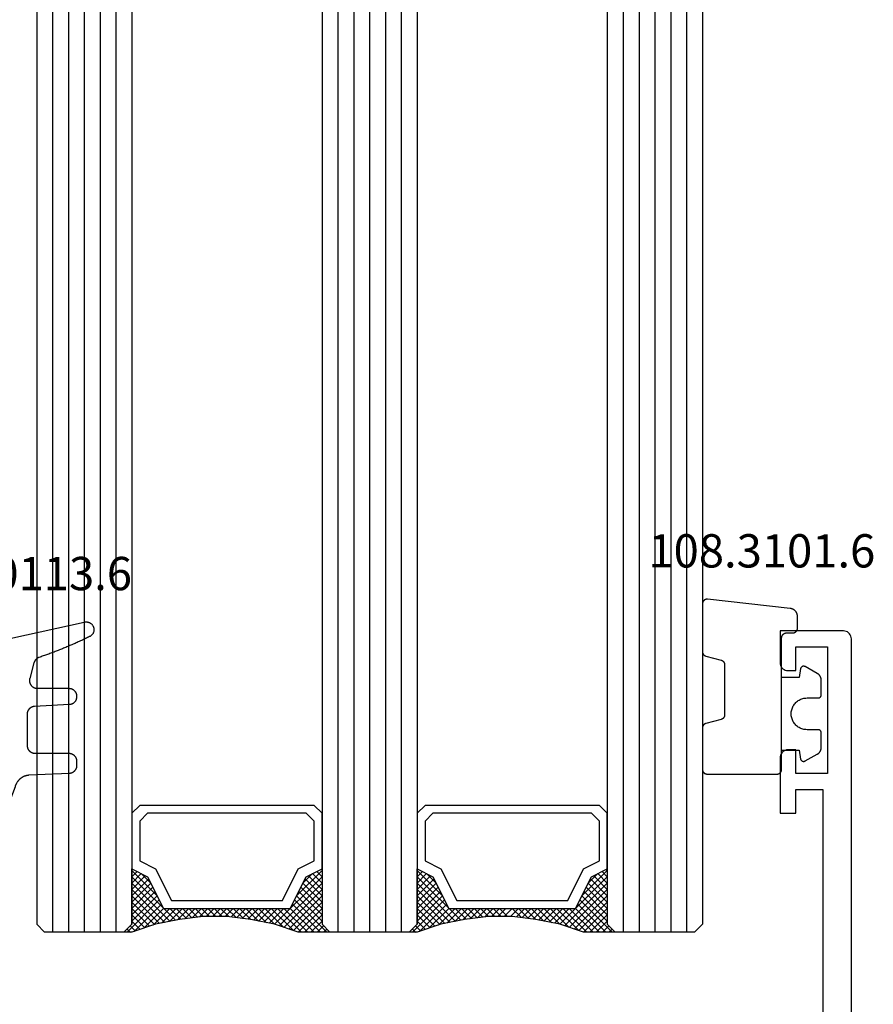
# Model space of a CAD drawing. Units: millimetres. Extents: x -12 to 5337, y -4497 to -50.
# Drawn here: x 5223 to 5276, y -3444 to -3382 of the extents above; entities that cross this region are included whole.
import ezdxf
from ezdxf.enums import TextEntityAlignment as Align

# ---------------------------------------------------------------- set-up
doc = ezdxf.new("R2010")
doc.units = ezdxf.units.MM
for name, color, linetype in [('CrossSectionsGlass', 4, 'Continuous'), ('CrossSectionsGums', 1, 'Continuous'), ('CrossSectionsProfils', 7, 'Continuous'), ('CrossSectionsTexts', 3, 'Continuous')]:
    doc.layers.add(name, color=color, linetype=linetype)
doc.styles.get("Standard").update_dxf_attribs({"font": 'complex.shx', "height": 60})

# ---------------------------------------------------------------- blocks, each defined once
blk = doc.blocks.new('42_mm_6', base_point=(1875.8, 0))
at = {"layer": 'CrossSectionsGlass'}
for p, q in [((0.5, 0), (0, -0.5)), ((1896.3, 0), (0.5, 0)), ((0, -0.5), (0, -5.5)), ((1896.8, -1), (0, -1)), ((1896.8, -2), (0, -2)), ((1896.8, -3), (0, -3)), ((1896.8, -4), (0, -4)), ((1896.8, -5), (0, -5)), ((0.5, -6), (0, -5.5)), ((0, -5.7), (2.033, -7.733)), ((0, -5.9), (0.2, -5.7)), ((0, -6.3), (0.4, -5.9)), ((0, -6.7), (0.7, -6)), ((0, -7.1), (1.1, -6)), ((0, -7.5), (1.5, -6)), ((0, -6.1), (1.767, -7.867)), ((0.1, -7.8), (1.9, -6)), ((0.2, -8.1), (2.3, -6)), ((0.3, -8.4), (2.7, -6)), ((0.4, -8.7), (3.1, -6)), ((1896.3, -6), (0.5, -6)), ((0.5, -9), (3.5, -6)), ((0.7, -6), (2.3, -7.6)), ((1.1, -6), (2.567, -7.467)), ((1.5, -6), (2.833, -7.333)), ((1.9, -6), (3.1, -7.2)), ((2.3, -6), (3.367, -7.067)), ((2.3, -7.6), (3.9, -6)), ((2.7, -6), (3.567, -6.867)), ((3.1, -6), (3.7, -6.6)), ((3.5, -6), (3.833, -6.333)), ((3.9, -6), (3.967, -6.067)), ((0, -6.5), (1.5, -8)), ((3.1, -7.2), (3.7, -6.6)), ((0, -6.9), (1.5, -8.4)), ((0, -7.3), (1.5, -8.8)), ((0.1, -7.8), (1.5, -9.2)), ((0.3, -8.4), (1.5, -9.6)), ((0.567, -9.333), (1.5, -8.4)), ((0.5, -9), (1.5, -10)), ((0.633, -9.667), (1.5, -8.8)), ((0.7, -10), (1.5, -9.2)), ((0.6, -9.5), (1.5, -10.4)), ((0.767, -10.333), (1.5, -9.6)), ((0.7, -10), (1.5, -10.8)), ((0.8, -10.5), (1.5, -11.2)), ((0.824, -10.676), (1.5, -10)), ((0.871, -11.029), (1.5, -10.4)), ((0.862, -10.962), (1.5, -11.6)), ((0.918, -11.382), (1.5, -10.8)), ((0.923, -11.423), (1.5, -12)), ((0.965, -11.735), (1.5, -11.2)), ((1, -12.1), (1.5, -11.6)), ((1, -12.5), (1.5, -12)), ((1, -12.3), (1.5, -12.8)), ((1, -12.9), (1.5, -12.4)), ((1, -12.7), (1.5, -13.2)), ((1, -13.3), (1.5, -12.8)), ((0.908, -14.192), (1.5, -13.6)), ((0.969, -13.731), (1.5, -13.2)), ((1, -13.1), (1.5, -13.6)), ((1, -13.5), (1.5, -14)), ((0.846, -14.654), (1.5, -14)), ((0.906, -14.206), (1.5, -14.8)), ((0.953, -13.853), (1.5, -14.4)), ((0.675, -15.625), (1.5, -14.8)), ((0.775, -15.125), (1.5, -14.4)), ((0.859, -14.559), (1.5, -15.2)), ((0.575, -16.125), (1.5, -15.2)), ((0.75, -15.25), (3.5, -18)), ((0.812, -14.912), (1.5, -15.6)), ((0.05, -17.85), (1.767, -16.133)), ((0.25, -17.25), (1.5, -16)), ((0.45, -16.65), (1.5, -15.6)), ((0.617, -15.917), (2.7, -18)), ((0.683, -15.583), (3.1, -18)), ((0, -18.3), (2.033, -16.267)), ((0.475, -16.575), (1.9, -18)), ((0.55, -16.25), (2.3, -18)), ((0.7, -18), (2.3, -16.4)), ((1.1, -18), (2.567, -16.533)), ((1.5, -18), (2.833, -16.667)), ((2.3, -16.4), (3.9, -18)), ((0.275, -17.175), (1.1, -18)), ((0.375, -16.875), (1.5, -18)), ((1.9, -18), (3.1, -16.8)), ((2.3, -18), (3.367, -16.933)), ((2.7, -18), (3.567, -17.133)), ((3.1, -16.8), (3.7, -17.4)), ((0.5, -18), (0, -18.5)), ((0.075, -17.775), (0.4, -18.1)), ((0.175, -17.475), (0.7, -18)), ((1896.3, -18), (0.5, -18)), ((3.1, -18), (3.7, -17.4)), ((3.5, -18), (3.833, -17.667)), ((3.9, -18), (3.967, -17.933)), ((-0.025, -18.075), (0.2, -18.3)), ((0, -18.5), (0, -23.5)), ((1896.8, -19), (0, -19)), ((1896.8, -20), (0, -20)), ((1896.8, -21), (0, -21)), ((1896.8, -22), (0, -22)), ((1896.8, -23), (0, -23)), ((0.5, -24), (0, -23.5)), ((0, -23.7), (2.033, -25.733)), ((0, -23.9), (0.2, -23.7)), ((0, -24.3), (0.4, -23.9)), ((0, -24.7), (0.7, -24)), ((0, -25.1), (1.1, -24)), ((0, -25.5), (1.5, -24)), ((0, -24.1), (1.767, -25.867)), ((0.1, -25.8), (1.9, -24)), ((0.2, -26.1), (2.3, -24)), ((0.3, -26.4), (2.7, -24)), ((0.4, -26.7), (3.1, -24)), ((1896.3, -24), (0.5, -24)), ((0.5, -27), (3.5, -24)), ((0.7, -24), (2.3, -25.6)), ((1.1, -24), (2.567, -25.467)), ((1.5, -24), (2.833, -25.333)), ((1.9, -24), (3.1, -25.2)), ((2.3, -24), (3.367, -25.067)), ((2.3, -25.6), (3.9, -24)), ((2.7, -24), (3.567, -24.867)), ((3.1, -24), (3.7, -24.6)), ((3.5, -24), (3.833, -24.333)), ((0, -24.5), (1.5, -26)), ((3.1, -25.2), (3.7, -24.6)), ((0, -24.9), (1.5, -26.4)), ((0, -25.3), (1.5, -26.8)), ((0.1, -25.8), (1.5, -27.2)), ((0.3, -26.4), (1.5, -27.6)), ((0.567, -27.333), (1.5, -26.4)), ((0.5, -27), (1.5, -28)), ((0.633, -27.667), (1.5, -26.8)), ((0.7, -28), (1.5, -27.2)), ((0.6, -27.5), (1.5, -28.4)), ((0.767, -28.333), (1.5, -27.6)), ((0.7, -28), (1.5, -28.8)), ((0.8, -28.5), (1.5, -29.2)), ((0.824, -28.676), (1.5, -28)), ((0.871, -29.029), (1.5, -28.4)), ((0.862, -28.962), (1.5, -29.6)), ((0.918, -29.382), (1.5, -28.8)), ((0.923, -29.423), (1.5, -30)), ((0.965, -29.735), (1.5, -29.2)), ((1, -30.1), (1.5, -29.6)), ((0.985, -29.885), (1.5, -30.4)), ((1, -30.5), (1.5, -30)), ((1, -30.3), (1.5, -30.8)), ((1, -30.9), (1.5, -30.4)), ((1, -30.7), (1.5, -31.2)), ((1, -31.3), (1.5, -30.8)), ((0.908, -32.192), (1.5, -31.6)), ((0.969, -31.731), (1.5, -31.2)), ((1, -31.1), (1.5, -31.6)), ((1, -31.5), (1.5, -32)), ((0.846, -32.654), (1.5, -32)), ((0.906, -32.206), (1.5, -32.8)), ((0.953, -31.853), (1.5, -32.4)), ((0.675, -33.625), (1.5, -32.8)), ((0.775, -33.125), (1.5, -32.4)), ((0.859, -32.559), (1.5, -33.2)), ((0.575, -34.125), (1.5, -33.2)), ((0.75, -33.25), (3.5, -36)), ((0.812, -32.912), (1.5, -33.6)), ((0.05, -35.85), (1.767, -34.133)), ((0.25, -35.25), (1.5, -34)), ((0.45, -34.65), (1.5, -33.6)), ((0.617, -33.917), (2.7, -36)), ((0.683, -33.583), (3.1, -36)), ((0, -36.3), (2.033, -34.267)), ((0.475, -34.575), (1.9, -36)), ((0.55, -34.25), (2.3, -36)), ((0.7, -36), (2.3, -34.4)), ((1.1, -36), (2.567, -34.533)), ((1.5, -36), (2.833, -34.667)), ((2.3, -34.4), (3.9, -36)), ((0.275, -35.175), (1.1, -36)), ((0.375, -34.875), (1.5, -36)), ((1.9, -36), (3.1, -34.8)), ((2.3, -36), (3.367, -34.933)), ((2.7, -36), (3.567, -35.133)), ((3.1, -34.8), (3.7, -35.4)), ((0.5, -36), (0, -36.5)), ((0.075, -35.775), (0.4, -36.1)), ((0.175, -35.475), (0.7, -36)), ((1896.3, -36), (0.5, -36)), ((3.1, -36), (3.7, -35.4)), ((3.5, -36), (3.833, -35.667)), ((3.9, -36), (3.967, -35.933)), ((-0.025, -36.075), (0.2, -36.3)), ((0, -36.5), (0, -41.5)), ((1896.8, -37), (0, -37)), ((1896.8, -38), (0, -38)), ((1896.8, -39), (0, -39)), ((1896.8, -40), (0, -40)), ((1896.8, -41), (0, -41)), ((0.5, -42), (0, -41.5)), ((1896.3, -42), (0.5, -42))]:
    blk.add_line(p, q, dxfattribs=at)
at = {"layer": 'CrossSectionsGlass', "flags": 128}
for points in [[(4, -18), (3.5, -17), (1.5, -16), (1.5, -8), (3.5, -7), (4, -6), (0.5, -6), (0, -5.5), (0, -7.5), (0.5, -9), (0.8, -10.5), (1, -12), (1, -13.5), (0.8, -15), (0.5, -16.5), (0, -18), (0, -18.5), (0.5, -18), (4, -18)], [(7.5, -6), (8, -6.5), (8, -17.5), (7.5, -18), (4, -18), (3.5, -17), (1.5, -16), (1.5, -8), (3.5, -7), (4, -6), (7.5, -6)], [(7, -6.5), (7.5, -7), (7.5, -17), (7, -17.5), (4.5, -17.5), (4, -16.5), (2, -15.5), (2, -8.5), (4, -7.5), (4.5, -6.5), (7, -6.5)], [(4, -36), (3.5, -35), (1.5, -34), (1.5, -26), (3.5, -25), (4, -24), (0.5, -24), (0, -23.5), (0, -25.5), (0.5, -27), (0.8, -28.5), (1, -30), (1, -31.5), (0.8, -33), (0.5, -34.5), (0, -36), (0, -36.5), (0.5, -36), (4, -36)], [(7.5, -24), (8, -24.5), (8, -35.5), (7.5, -36), (4, -36), (3.5, -35), (1.5, -34), (1.5, -26), (3.5, -25), (4, -24), (7.5, -24)], [(7, -24.5), (7.5, -25), (7.5, -35), (7, -35.5), (4.5, -35.5), (4, -34.5), (2, -33.5), (2, -26.5), (4, -25.5), (4.5, -24.5), (7, -24.5)]]:
    blk.add_lwpolyline(points, dxfattribs=at)
blk = doc.blocks.new('18_24092_X', base_point=(2282.357, 1599.075))
at = {"layer": 'CrossSectionsProfils'}
for p, q in [((2362.557, 1603.575), (2362.557, 1602.575)), ((2366.057, 1603.575), (2362.557, 1603.575)), ((2366.143, 1603.568), (2366.057, 1603.575)), ((2366.228, 1603.545), (2366.143, 1603.568)), ((2366.307, 1603.508), (2366.228, 1603.545)), ((2366.378, 1603.458), (2366.307, 1603.508)), ((2366.44, 1603.397), (2366.378, 1603.458)), ((2366.49, 1603.325), (2366.44, 1603.397)), ((2366.526, 1603.246), (2366.49, 1603.325)), ((2371.624, 1603.325), (2371.587, 1603.246)), ((2371.674, 1603.397), (2371.624, 1603.325)), ((2371.735, 1603.458), (2371.674, 1603.397)), ((2371.807, 1603.508), (2371.735, 1603.458)), ((2371.886, 1603.545), (2371.807, 1603.508)), ((2371.97, 1603.568), (2371.886, 1603.545)), ((2372.057, 1603.575), (2371.97, 1603.568)), ((2374.057, 1603.575), (2372.057, 1603.575)), ((2374.057, 1599.575), (2374.057, 1603.575)), ((2366.549, 1603.162), (2366.526, 1603.246)), ((2366.557, 1603.075), (2366.549, 1603.162)), ((2366.557, 1602.575), (2366.557, 1603.075)), ((2371.564, 1603.162), (2371.557, 1603.075)), ((2371.557, 1603.075), (2371.557, 1602.575)), ((2371.587, 1603.246), (2371.564, 1603.162)), ((2362.557, 1602.575), (2364.057, 1602.575)), ((2364.057, 1602.575), (2364.057, 1600.875)), ((2365.057, 1602.575), (2366.557, 1602.575)), ((2365.057, 1600.575), (2365.057, 1602.575)), ((2371.557, 1602.575), (2373.057, 1602.575)), ((2373.057, 1602.575), (2373.057, 1600.575)), ((2364.057, 1600.875), (2344.557, 1600.875)), ((2373.057, 1600.575), (2365.057, 1600.575)), ((2374.049, 1599.488), (2374.057, 1599.575)), ((2283.356, 1599.075), (2373.557, 1599.075)), ((2283.357, 1599.075), (2373.557, 1599.075)), ((2373.557, 1599.075), (2373.643, 1599.083)), ((2373.643, 1599.083), (2373.728, 1599.105)), ((2373.728, 1599.105), (2373.807, 1599.142)), ((2373.807, 1599.142), (2373.878, 1599.192)), ((2373.878, 1599.192), (2373.94, 1599.254)), ((2373.94, 1599.254), (2373.99, 1599.325)), ((2373.99, 1599.325), (2374.026, 1599.404)), ((2374.026, 1599.404), (2374.049, 1599.488))]:
    blk.add_line(p, q, dxfattribs=at)
blk = doc.blocks.new('118_0113_6_TEXT_12', base_point=(-55.3, -3423.3))
at = {"layer": 'CrossSectionsTexts'}
blk.add_text('118.0113.6', height=2.1, dxfattribs=at).set_placement((-52.544, -3417.732), align=Align.CENTER)
blk = doc.blocks.new('118_0113_6', base_point=(1461.999, 1136.215))
at = {"layer": 'CrossSectionsGums', "color": 252, "true_color": 0x848484, "flags": 128}
blk.add_lwpolyline([(1461.38, 1132.285), (1461.38, 1130.288), (1461.38, 1130.272), (1461.379, 1130.256), (1461.378, 1130.24), (1461.376, 1130.224), (1461.374, 1130.208), (1461.371, 1130.192), (1461.367, 1130.177), (1461.364, 1130.161), (1461.359, 1130.146), (1461.354, 1130.131), (1461.349, 1130.116), (1461.343, 1130.101), (1461.337, 1130.086), (1461.33, 1130.072), (1461.323, 1130.058), (1461.315, 1130.044), (1461.307, 1130.03), (1461.298, 1130.017), (1461.289, 1130.004), (1461.279, 1129.991), (1461.269, 1129.978), (1461.259, 1129.966), (1461.248, 1129.954), (1461.237, 1129.943), (1461.226, 1129.932), (1461.214, 1129.921), (1461.202, 1129.911), (1461.189, 1129.901), (1461.177, 1129.891), (1461.163, 1129.882), (1461.15, 1129.874), (1461.136, 1129.865), (1461.122, 1129.858), (1461.108, 1129.85), (1461.094, 1129.844), (1461.079, 1129.837), (1461.064, 1129.831), (1461.049, 1129.826), (1461.034, 1129.821), (1461.019, 1129.817), (1461.003, 1129.813), (1460.988, 1129.809), (1460.972, 1129.807), (1460.956, 1129.804), (1460.94, 1129.802), (1460.925, 1129.801), (1460.909, 1129.8), (1460.893, 1129.8), (1460.893, 1129.8), (1460.836, 1129.8), (1460.821, 1129.8), (1460.805, 1129.801), (1460.79, 1129.802), (1460.775, 1129.804), (1460.76, 1129.806), (1460.744, 1129.809), (1460.729, 1129.812), (1460.714, 1129.816), (1460.699, 1129.82), (1460.685, 1129.824), (1460.67, 1129.829), (1460.656, 1129.835), (1460.641, 1129.841), (1460.627, 1129.847), (1460.614, 1129.854), (1460.6, 1129.861), (1460.587, 1129.869), (1460.573, 1129.877), (1460.561, 1129.886), (1460.548, 1129.894), (1460.536, 1129.904), (1460.524, 1129.913), (1460.512, 1129.924), (1460.501, 1129.934), (1460.49, 1129.945), (1460.479, 1129.956), (1460.469, 1129.967), (1460.459, 1129.979), (1460.449, 1129.991), (1460.44, 1130.004), (1460.431, 1130.016), (1460.423, 1130.029), (1460.415, 1130.042), (1460.407, 1130.056), (1460.4, 1130.07), (1460.394, 1130.083), (1460.387, 1130.098), (1460.382, 1130.112), (1460.376, 1130.126), (1460.371, 1130.141), (1460.367, 1130.156), (1460.363, 1130.171), (1460.36, 1130.186), (1460.357, 1130.201), (1460.354, 1130.216), (1460.352, 1130.231), (1460.351, 1130.247), (1460.349, 1130.262), (1460.349, 1130.262), (1460.234, 1132.458), (1460.233, 1132.473), (1460.232, 1132.489), (1460.23, 1132.504), (1460.227, 1132.519), (1460.224, 1132.534), (1460.221, 1132.549), (1460.217, 1132.564), (1460.212, 1132.579), (1460.208, 1132.594), (1460.202, 1132.608), (1460.196, 1132.623), (1460.19, 1132.637), (1460.184, 1132.651), (1460.176, 1132.664), (1460.169, 1132.678), (1460.161, 1132.691), (1460.153, 1132.704), (1460.144, 1132.717), (1460.135, 1132.729), (1460.125, 1132.741), (1460.115, 1132.753), (1460.105, 1132.764), (1460.094, 1132.775), (1460.083, 1132.786), (1460.072, 1132.797), (1460.06, 1132.807), (1460.048, 1132.816), (1460.036, 1132.826), (1460.023, 1132.835), (1460.01, 1132.843), (1459.997, 1132.851), (1459.984, 1132.859), (1459.97, 1132.866), (1459.956, 1132.873), (1459.942, 1132.879), (1459.928, 1132.885), (1459.914, 1132.891), (1459.899, 1132.896), (1459.884, 1132.9), (1459.87, 1132.905), (1459.855, 1132.908), (1459.84, 1132.911), (1459.824, 1132.914), (1459.809, 1132.916), (1459.794, 1132.918), (1459.778, 1132.919), (1459.763, 1132.92), (1459.748, 1132.92), (1459.748, 1132.92), (1457.773, 1132.92), (1457.757, 1132.92), (1457.741, 1132.919), (1457.725, 1132.918), (1457.709, 1132.916), (1457.693, 1132.914), (1457.678, 1132.911), (1457.662, 1132.907), (1457.646, 1132.903), (1457.631, 1132.899), (1457.616, 1132.894), (1457.601, 1132.889), (1457.586, 1132.883), (1457.571, 1132.877), (1457.557, 1132.87), (1457.543, 1132.863), (1457.529, 1132.855), (1457.515, 1132.847), (1457.502, 1132.838), (1457.489, 1132.829), (1457.476, 1132.819), (1457.463, 1132.809), (1457.451, 1132.799), (1457.439, 1132.788), (1457.428, 1132.777), (1457.417, 1132.766), (1457.406, 1132.754), (1457.396, 1132.742), (1457.386, 1132.729), (1457.376, 1132.717), (1457.367, 1132.703), (1457.359, 1132.69), (1457.35, 1132.676), (1457.343, 1132.662), (1457.335, 1132.648), (1457.329, 1132.634), (1457.322, 1132.619), (1457.316, 1132.604), (1457.311, 1132.589), (1457.306, 1132.574), (1457.302, 1132.559), (1457.298, 1132.543), (1457.295, 1132.528), (1457.292, 1132.512), (1457.289, 1132.496), (1457.288, 1132.48), (1457.286, 1132.464), (1457.285, 1132.449), (1457.285, 1132.433), (1457.285, 1132.433), (1457.285, 1130.288), (1457.285, 1130.272), (1457.284, 1130.256), (1457.283, 1130.24), (1457.281, 1130.224), (1457.279, 1130.208), (1457.276, 1130.192), (1457.272, 1130.177), (1457.269, 1130.161), (1457.264, 1130.146), (1457.259, 1130.131), (1457.254, 1130.116), (1457.248, 1130.101), (1457.242, 1130.086), (1457.235, 1130.072), (1457.228, 1130.058), (1457.22, 1130.044), (1457.212, 1130.03), (1457.203, 1130.017), (1457.194, 1130.004), (1457.184, 1129.991), (1457.174, 1129.978), (1457.164, 1129.966), (1457.153, 1129.954), (1457.142, 1129.943), (1457.131, 1129.932), (1457.119, 1129.921), (1457.107, 1129.911), (1457.094, 1129.901), (1457.082, 1129.891), (1457.068, 1129.882), (1457.055, 1129.874), (1457.041, 1129.865), (1457.027, 1129.858), (1457.013, 1129.85), (1456.999, 1129.844), (1456.984, 1129.837), (1456.969, 1129.831), (1456.954, 1129.826), (1456.939, 1129.821), (1456.924, 1129.817), (1456.908, 1129.813), (1456.893, 1129.809), (1456.877, 1129.807), (1456.861, 1129.804), (1456.845, 1129.802), (1456.83, 1129.801), (1456.814, 1129.8), (1456.798, 1129.8), (1456.798, 1129.8), (1456.495, 1129.8), (1456.48, 1129.8), (1456.465, 1129.801), (1456.45, 1129.802), (1456.435, 1129.804), (1456.42, 1129.806), (1456.404, 1129.809), (1456.39, 1129.812), (1456.375, 1129.815), (1456.36, 1129.819), (1456.345, 1129.824), (1456.331, 1129.829), (1456.317, 1129.834), (1456.303, 1129.84), (1456.289, 1129.846), (1456.275, 1129.853), (1456.262, 1129.86), (1456.248, 1129.867), (1456.235, 1129.875), (1456.223, 1129.884), (1456.21, 1129.892), (1456.198, 1129.901), (1456.186, 1129.911), (1456.174, 1129.921), (1456.163, 1129.931), (1456.152, 1129.942), (1456.141, 1129.953), (1456.131, 1129.964), (1456.121, 1129.975), (1456.111, 1129.987), (1456.102, 1129.999), (1456.093, 1130.012), (1456.085, 1130.024), (1456.077, 1130.037), (1456.069, 1130.051), (1456.062, 1130.064), (1456.055, 1130.078), (1456.049, 1130.092), (1456.043, 1130.106), (1456.038, 1130.12), (1456.033, 1130.134), (1456.028, 1130.149), (1456.024, 1130.163), (1456.02, 1130.178), (1456.017, 1130.193), (1456.014, 1130.208), (1456.012, 1130.223), (1456.01, 1130.238), (1456.009, 1130.254), (1456.009, 1130.254), (1455.896, 1132.805), (1455.894, 1132.831), (1455.891, 1132.856), (1455.888, 1132.88), (1455.884, 1132.905), (1455.879, 1132.93), (1455.874, 1132.955), (1455.868, 1132.979), (1455.861, 1133.003), (1455.854, 1133.028), (1455.846, 1133.051), (1455.838, 1133.075), (1455.829, 1133.099), (1455.819, 1133.122), (1455.809, 1133.145), (1455.798, 1133.168), (1455.787, 1133.19), (1455.775, 1133.212), (1455.762, 1133.234), (1455.749, 1133.256), (1455.735, 1133.277), (1455.721, 1133.298), (1455.706, 1133.318), (1455.691, 1133.338), (1455.675, 1133.358), (1455.659, 1133.377), (1455.642, 1133.396), (1455.625, 1133.414), (1455.607, 1133.432), (1455.589, 1133.449), (1455.571, 1133.466), (1455.552, 1133.483), (1455.532, 1133.499), (1455.512, 1133.514), (1455.492, 1133.529), (1455.472, 1133.544), (1455.451, 1133.557), (1455.429, 1133.571), (1455.408, 1133.584), (1455.386, 1133.596), (1455.363, 1133.607), (1455.341, 1133.618), (1455.318, 1133.629), (1455.295, 1133.639), (1455.271, 1133.648), (1455.248, 1133.657), (1455.224, 1133.665), (1455.2, 1133.672), (1455.175, 1133.679), (1455.175, 1133.679), (1451.26, 1135.193), (1451.247, 1135.197), (1451.235, 1135.201), (1451.222, 1135.205), (1451.21, 1135.21), (1451.197, 1135.215), (1451.185, 1135.22), (1451.173, 1135.226), (1451.161, 1135.232), (1451.15, 1135.238), (1451.138, 1135.245), (1451.127, 1135.252), (1451.116, 1135.259), (1451.105, 1135.266), (1451.094, 1135.274), (1451.083, 1135.282), (1451.073, 1135.291), (1451.063, 1135.299), (1451.053, 1135.308), (1451.044, 1135.318), (1451.034, 1135.327), (1451.025, 1135.337), (1451.016, 1135.347), (1451.008, 1135.357), (1451, 1135.367), (1450.992, 1135.378), (1450.984, 1135.389), (1450.977, 1135.4), (1450.97, 1135.411), (1450.963, 1135.423), (1450.956, 1135.434), (1450.95, 1135.446), (1450.945, 1135.458), (1450.939, 1135.47), (1450.934, 1135.483), (1450.929, 1135.495), (1450.925, 1135.507), (1450.921, 1135.52), (1450.917, 1135.533), (1450.914, 1135.546), (1450.91, 1135.559), (1450.908, 1135.572), (1450.905, 1135.585), (1450.903, 1135.598), (1450.902, 1135.611), (1450.901, 1135.624), (1450.9, 1135.638), (1450.899, 1135.651), (1450.899, 1135.664), (1450.899, 1135.664), (1450.899, 1135.688), (1450.899, 1135.705), (1450.9, 1135.723), (1450.902, 1135.74), (1450.904, 1135.758), (1450.907, 1135.775), (1450.91, 1135.792), (1450.914, 1135.809), (1450.919, 1135.826), (1450.924, 1135.843), (1450.93, 1135.86), (1450.937, 1135.876), (1450.944, 1135.892), (1450.951, 1135.908), (1450.959, 1135.923), (1450.968, 1135.938), (1450.977, 1135.953), (1450.987, 1135.968), (1450.998, 1135.982), (1451.008, 1135.996), (1451.02, 1136.009), (1451.031, 1136.022), (1451.044, 1136.035), (1451.056, 1136.047), (1451.07, 1136.058), (1451.083, 1136.07), (1451.097, 1136.08), (1451.111, 1136.09), (1451.126, 1136.1), (1451.141, 1136.109), (1451.156, 1136.118), (1451.172, 1136.126), (1451.188, 1136.133), (1451.204, 1136.14), (1451.22, 1136.146), (1451.237, 1136.152), (1451.254, 1136.157), (1451.271, 1136.161), (1451.288, 1136.165), (1451.305, 1136.169), (1451.322, 1136.171), (1451.34, 1136.173), (1451.357, 1136.175), (1451.375, 1136.175), (1451.392, 1136.175), (1451.41, 1136.175), (1451.427, 1136.174), (1451.445, 1136.172), (1451.462, 1136.17), (1451.462, 1136.17), (1451.624, 1136.145), (1451.787, 1136.121), (1451.949, 1136.098), (1452.112, 1136.077), (1452.275, 1136.056), (1452.438, 1136.037), (1452.601, 1136.019), (1452.765, 1136.002), (1452.928, 1135.986), (1453.092, 1135.972), (1453.255, 1135.958), (1453.419, 1135.946), (1453.583, 1135.935), (1453.747, 1135.925), (1453.91, 1135.916), (1454.074, 1135.908), (1454.238, 1135.901), (1454.403, 1135.896), (1454.567, 1135.891), (1454.731, 1135.888), (1454.895, 1135.886), (1455.059, 1135.885), (1455.223, 1135.885), (1455.388, 1135.887), (1455.552, 1135.889), (1455.716, 1135.893), (1455.88, 1135.898), (1456.044, 1135.904), (1456.208, 1135.911), (1456.372, 1135.919), (1456.536, 1135.929), (1456.7, 1135.939), (1456.863, 1135.951), (1457.027, 1135.964), (1457.191, 1135.978), (1457.354, 1135.993), (1457.518, 1136.009), (1457.681, 1136.027), (1457.844, 1136.045), (1458.007, 1136.065), (1458.17, 1136.086), (1458.332, 1136.108), (1458.495, 1136.131), (1458.657, 1136.155), (1458.82, 1136.181), (1458.982, 1136.207), (1459.143, 1136.235), (1459.305, 1136.264), (1459.305, 1136.264), (1460.161, 1136.753), (1460.161, 1136.265), (1462.111, 1136.265), (1462.111, 1138.215), (1462.822, 1138.215), (1462.849, 1138.215), (1462.876, 1138.214), (1462.902, 1138.212), (1462.929, 1138.209), (1462.955, 1138.206), (1462.982, 1138.202), (1463.008, 1138.197), (1463.034, 1138.192), (1463.06, 1138.186), (1463.086, 1138.179), (1463.111, 1138.171), (1463.137, 1138.163), (1463.162, 1138.154), (1463.187, 1138.144), (1463.211, 1138.134), (1463.236, 1138.123), (1463.26, 1138.112), (1463.283, 1138.099), (1463.307, 1138.086), (1463.33, 1138.073), (1463.352, 1138.059), (1463.375, 1138.044), (1463.396, 1138.028), (1463.418, 1138.012), (1463.439, 1137.996), (1463.459, 1137.979), (1463.479, 1137.961), (1463.498, 1137.943), (1463.517, 1137.924), (1463.536, 1137.905), (1463.554, 1137.885), (1463.571, 1137.865), (1463.588, 1137.844), (1463.604, 1137.823), (1463.62, 1137.801), (1463.635, 1137.779), (1463.649, 1137.757), (1463.663, 1137.734), (1463.676, 1137.711), (1463.689, 1137.687), (1463.701, 1137.663), (1463.712, 1137.639), (1463.723, 1137.615), (1463.733, 1137.59), (1463.742, 1137.565), (1463.75, 1137.54), (1463.758, 1137.514), (1463.765, 1137.488), (1463.765, 1137.488), (1465.551, 1129.315), (1465.558, 1129.286), (1465.562, 1129.257), (1465.566, 1129.227), (1465.567, 1129.197), (1465.566, 1129.167), (1465.564, 1129.137), (1465.56, 1129.108), (1465.554, 1129.078), (1465.546, 1129.049), (1465.536, 1129.021), (1465.525, 1128.993), (1465.512, 1128.966), (1465.497, 1128.94), (1465.481, 1128.915), (1465.464, 1128.891), (1465.445, 1128.868), (1465.424, 1128.846), (1465.402, 1128.826), (1465.379, 1128.807), (1465.355, 1128.789), (1465.33, 1128.773), (1465.304, 1128.758), (1465.277, 1128.745), (1465.249, 1128.734), (1465.221, 1128.724), (1465.192, 1128.717), (1465.163, 1128.711), (1465.133, 1128.707), (1465.103, 1128.704), (1465.073, 1128.704), (1465.043, 1128.705), (1465.014, 1128.708), (1464.984, 1128.713), (1464.955, 1128.72), (1464.926, 1128.728), (1464.898, 1128.738), (1464.871, 1128.75), (1464.844, 1128.764), (1464.818, 1128.779), (1464.794, 1128.796), (1464.77, 1128.814), (1464.747, 1128.834), (1464.726, 1128.855), (1464.706, 1128.877), (1464.688, 1128.901), (1464.671, 1128.925), (1464.655, 1128.951), (1464.641, 1128.977), (1464.641, 1128.977), (1464.61, 1129.042), (1464.578, 1129.107), (1464.547, 1129.172), (1464.516, 1129.237), (1464.486, 1129.302), (1464.455, 1129.367), (1464.425, 1129.433), (1464.394, 1129.498), (1464.364, 1129.563), (1464.334, 1129.629), (1464.304, 1129.695), (1464.275, 1129.76), (1464.245, 1129.826), (1464.216, 1129.892), (1464.187, 1129.958), (1464.158, 1130.024), (1464.13, 1130.09), (1464.101, 1130.156), (1464.073, 1130.222), (1464.045, 1130.288), (1464.017, 1130.355), (1463.989, 1130.421), (1463.961, 1130.488), (1463.934, 1130.554), (1463.906, 1130.621), (1463.879, 1130.688), (1463.852, 1130.754), (1463.825, 1130.821), (1463.799, 1130.888), (1463.772, 1130.955), (1463.746, 1131.022), (1463.72, 1131.089), (1463.694, 1131.157), (1463.669, 1131.224), (1463.643, 1131.291), (1463.618, 1131.359), (1463.592, 1131.426), (1463.567, 1131.494), (1463.543, 1131.561), (1463.518, 1131.629), (1463.494, 1131.697), (1463.469, 1131.764), (1463.445, 1131.832), (1463.421, 1131.9), (1463.398, 1131.968), (1463.374, 1132.036), (1463.351, 1132.104), (1463.327, 1132.173), (1463.327, 1132.173), (1463.324, 1132.182), (1463.32, 1132.191), (1463.316, 1132.2), (1463.312, 1132.209), (1463.308, 1132.218), (1463.303, 1132.227), (1463.298, 1132.236), (1463.294, 1132.245), (1463.289, 1132.253), (1463.283, 1132.262), (1463.278, 1132.27), (1463.273, 1132.278), (1463.267, 1132.287), (1463.261, 1132.295), (1463.255, 1132.303), (1463.249, 1132.311), (1463.243, 1132.318), (1463.237, 1132.326), (1463.23, 1132.333), (1463.224, 1132.341), (1463.217, 1132.348), (1463.21, 1132.355), (1463.203, 1132.362), (1463.196, 1132.369), (1463.188, 1132.376), (1463.181, 1132.382), (1463.173, 1132.389), (1463.166, 1132.395), (1463.158, 1132.401), (1463.15, 1132.407), (1463.142, 1132.413), (1463.134, 1132.419), (1463.126, 1132.425), (1463.117, 1132.43), (1463.109, 1132.435), (1463.1, 1132.44), (1463.092, 1132.445), (1463.083, 1132.45), (1463.074, 1132.455), (1463.065, 1132.459), (1463.056, 1132.463), (1463.047, 1132.467), (1463.038, 1132.471), (1463.029, 1132.475), (1463.02, 1132.479), (1463.01, 1132.482), (1463.001, 1132.485), (1462.991, 1132.488), (1462.991, 1132.488), (1461.994, 1132.756), (1461.976, 1132.76), (1461.958, 1132.764), (1461.939, 1132.767), (1461.921, 1132.769), (1461.902, 1132.771), (1461.884, 1132.772), (1461.865, 1132.772), (1461.846, 1132.772), (1461.828, 1132.771), (1461.809, 1132.769), (1461.791, 1132.766), (1461.773, 1132.763), (1461.754, 1132.759), (1461.736, 1132.754), (1461.719, 1132.749), (1461.701, 1132.743), (1461.684, 1132.736), (1461.666, 1132.729), (1461.65, 1132.721), (1461.633, 1132.712), (1461.617, 1132.703), (1461.601, 1132.693), (1461.586, 1132.683), (1461.571, 1132.672), (1461.556, 1132.66), (1461.542, 1132.648), (1461.529, 1132.635), (1461.516, 1132.622), (1461.503, 1132.608), (1461.491, 1132.594), (1461.479, 1132.579), (1461.468, 1132.564), (1461.458, 1132.549), (1461.448, 1132.533), (1461.439, 1132.517), (1461.43, 1132.5), (1461.423, 1132.484), (1461.415, 1132.466), (1461.409, 1132.449), (1461.403, 1132.431), (1461.397, 1132.413), (1461.393, 1132.395), (1461.389, 1132.377), (1461.386, 1132.359), (1461.383, 1132.34), (1461.382, 1132.322), (1461.381, 1132.303), (1461.38, 1132.285), (1461.38, 1132.285)], dxfattribs=at)
blk = doc.blocks.new('108_3101_6_TEXT_12', base_point=(-4.4, -3420.4))
at = {"layer": 'CrossSectionsTexts'}
blk.add_text('108.3101.6', height=2.1, dxfattribs=at).set_placement((-5.65, -3416.3), align=Align.CENTER)
blk = doc.blocks.new('108_3101_6', base_point=(2474.62, 645.667))
at = {"layer": 'CrossSectionsGums', "color": 252, "true_color": 0x848484, "flags": 128}
for points in [[(2479.62, 637.038), (2479.62, 637.029), (2479.619, 637.019), (2479.618, 637.009), (2479.617, 636.999), (2479.616, 636.99), (2479.614, 636.98), (2479.612, 636.97), (2479.61, 636.961), (2479.607, 636.951), (2479.604, 636.942), (2479.601, 636.933), (2479.597, 636.924), (2479.593, 636.915), (2479.589, 636.906), (2479.584, 636.897), (2479.58, 636.888), (2479.575, 636.88), (2479.569, 636.872), (2479.564, 636.864), (2479.558, 636.856), (2479.552, 636.848), (2479.545, 636.841), (2479.539, 636.833), (2479.532, 636.826), (2479.525, 636.82), (2479.518, 636.813), (2479.51, 636.807), (2479.502, 636.8), (2479.495, 636.795), (2479.486, 636.789), (2479.478, 636.784), (2479.47, 636.779), (2479.461, 636.774), (2479.452, 636.769), (2479.444, 636.765), (2479.435, 636.761), (2479.425, 636.758), (2479.416, 636.754), (2479.407, 636.751), (2479.397, 636.749), (2479.388, 636.746), (2479.378, 636.744), (2479.369, 636.742), (2479.359, 636.741), (2479.349, 636.74), (2479.339, 636.739), (2479.33, 636.739), (2479.32, 636.738), (2479.32, 636.738), (2474.92, 636.738), (2474.91, 636.739), (2474.9, 636.739), (2474.89, 636.74), (2474.881, 636.741), (2474.871, 636.742), (2474.861, 636.744), (2474.852, 636.746), (2474.842, 636.749), (2474.833, 636.751), (2474.823, 636.754), (2474.814, 636.758), (2474.805, 636.761), (2474.796, 636.765), (2474.787, 636.769), (2474.778, 636.774), (2474.77, 636.779), (2474.761, 636.784), (2474.753, 636.789), (2474.745, 636.795), (2474.737, 636.8), (2474.729, 636.807), (2474.722, 636.813), (2474.715, 636.82), (2474.708, 636.826), (2474.701, 636.833), (2474.694, 636.841), (2474.688, 636.848), (2474.682, 636.856), (2474.676, 636.864), (2474.67, 636.872), (2474.665, 636.88), (2474.66, 636.888), (2474.655, 636.897), (2474.651, 636.906), (2474.647, 636.915), (2474.643, 636.924), (2474.639, 636.933), (2474.636, 636.942), (2474.633, 636.951), (2474.63, 636.961), (2474.628, 636.97), (2474.626, 636.98), (2474.624, 636.99), (2474.622, 636.999), (2474.621, 637.009), (2474.62, 637.019), (2474.62, 637.029), (2474.62, 637.038), (2474.62, 637.038), (2474.62, 645.338), (2474.62, 645.348), (2474.619, 645.358), (2474.618, 645.368), (2474.617, 645.378), (2474.616, 645.387), (2474.614, 645.397), (2474.612, 645.407), (2474.61, 645.416), (2474.607, 645.426), (2474.604, 645.435), (2474.601, 645.444), (2474.597, 645.453), (2474.593, 645.462), (2474.589, 645.471), (2474.584, 645.48), (2474.58, 645.488), (2474.575, 645.497), (2474.569, 645.505), (2474.564, 645.513), (2474.558, 645.521), (2474.552, 645.529), (2474.545, 645.536), (2474.539, 645.544), (2474.532, 645.551), (2474.525, 645.557), (2474.518, 645.564), (2474.51, 645.57), (2474.502, 645.576), (2474.495, 645.582), (2474.486, 645.588), (2474.478, 645.593), (2474.47, 645.598), (2474.461, 645.603), (2474.452, 645.608), (2474.444, 645.612), (2474.435, 645.616), (2474.425, 645.619), (2474.416, 645.623), (2474.407, 645.626), (2474.397, 645.628), (2474.388, 645.631), (2474.378, 645.633), (2474.369, 645.634), (2474.359, 645.636), (2474.349, 645.637), (2474.339, 645.638), (2474.33, 645.638), (2474.32, 645.638), (2474.32, 645.638), (2473.92, 645.638), (2473.91, 645.639), (2473.9, 645.639), (2473.89, 645.64), (2473.881, 645.641), (2473.871, 645.642), (2473.861, 645.644), (2473.852, 645.646), (2473.842, 645.649), (2473.833, 645.651), (2473.823, 645.654), (2473.814, 645.658), (2473.805, 645.661), (2473.796, 645.665), (2473.787, 645.669), (2473.778, 645.674), (2473.77, 645.679), (2473.761, 645.684), (2473.753, 645.689), (2473.745, 645.695), (2473.737, 645.7), (2473.729, 645.707), (2473.722, 645.713), (2473.715, 645.72), (2473.708, 645.726), (2473.701, 645.733), (2473.694, 645.741), (2473.688, 645.748), (2473.682, 645.756), (2473.676, 645.764), (2473.67, 645.772), (2473.665, 645.78), (2473.66, 645.788), (2473.655, 645.797), (2473.651, 645.806), (2473.647, 645.815), (2473.643, 645.824), (2473.639, 645.833), (2473.636, 645.842), (2473.633, 645.851), (2473.63, 645.861), (2473.628, 645.87), (2473.626, 645.88), (2473.624, 645.89), (2473.622, 645.899), (2473.621, 645.909), (2473.62, 645.919), (2473.62, 645.929), (2473.62, 645.938), (2473.62, 645.938), (2473.62, 646.68), (2473.62, 646.696), (2473.621, 646.711), (2473.622, 646.727), (2473.624, 646.742), (2473.626, 646.757), (2473.628, 646.773), (2473.631, 646.788), (2473.635, 646.803), (2473.639, 646.818), (2473.643, 646.832), (2473.648, 646.847), (2473.654, 646.862), (2473.66, 646.876), (2473.666, 646.89), (2473.673, 646.904), (2473.68, 646.918), (2473.687, 646.931), (2473.695, 646.944), (2473.704, 646.957), (2473.712, 646.97), (2473.721, 646.983), (2473.731, 646.995), (2473.741, 647.007), (2473.751, 647.018), (2473.762, 647.029), (2473.773, 647.04), (2473.784, 647.051), (2473.796, 647.061), (2473.808, 647.071), (2473.82, 647.08), (2473.832, 647.089), (2473.845, 647.098), (2473.858, 647.106), (2473.871, 647.114), (2473.885, 647.122), (2473.899, 647.129), (2473.913, 647.135), (2473.927, 647.142), (2473.941, 647.147), (2473.956, 647.153), (2473.97, 647.157), (2473.985, 647.162), (2474, 647.166), (2474.015, 647.169), (2474.03, 647.172), (2474.046, 647.175), (2474.061, 647.177), (2474.076, 647.178), (2474.076, 647.178), (2479.294, 647.766), (2479.304, 647.767), (2479.314, 647.767), (2479.325, 647.767), (2479.335, 647.767), (2479.345, 647.766), (2479.356, 647.765), (2479.366, 647.764), (2479.376, 647.762), (2479.386, 647.76), (2479.396, 647.757), (2479.406, 647.755), (2479.416, 647.751), (2479.426, 647.748), (2479.436, 647.744), (2479.445, 647.74), (2479.454, 647.735), (2479.464, 647.731), (2479.473, 647.725), (2479.481, 647.72), (2479.49, 647.714), (2479.498, 647.708), (2479.507, 647.702), (2479.515, 647.695), (2479.522, 647.688), (2479.53, 647.681), (2479.537, 647.674), (2479.544, 647.666), (2479.551, 647.658), (2479.557, 647.65), (2479.564, 647.642), (2479.57, 647.633), (2479.575, 647.625), (2479.58, 647.616), (2479.585, 647.607), (2479.59, 647.597), (2479.594, 647.588), (2479.598, 647.579), (2479.602, 647.569), (2479.605, 647.559), (2479.608, 647.549), (2479.611, 647.539), (2479.613, 647.529), (2479.615, 647.519), (2479.617, 647.509), (2479.618, 647.498), (2479.619, 647.488), (2479.62, 647.478), (2479.62, 647.467), (2479.62, 647.467), (2479.62, 644.469), (2479.62, 644.461), (2479.619, 644.452), (2479.619, 644.444), (2479.618, 644.436), (2479.617, 644.428), (2479.616, 644.42), (2479.614, 644.412), (2479.613, 644.404), (2479.611, 644.396), (2479.609, 644.388), (2479.606, 644.38), (2479.604, 644.372), (2479.601, 644.365), (2479.598, 644.357), (2479.595, 644.349), (2479.592, 644.342), (2479.588, 644.335), (2479.584, 644.327), (2479.58, 644.32), (2479.576, 644.313), (2479.572, 644.306), (2479.567, 644.299), (2479.563, 644.293), (2479.558, 644.286), (2479.553, 644.28), (2479.547, 644.273), (2479.542, 644.267), (2479.536, 644.261), (2479.531, 644.255), (2479.525, 644.25), (2479.519, 644.244), (2479.513, 644.239), (2479.506, 644.234), (2479.5, 644.229), (2479.493, 644.224), (2479.486, 644.219), (2479.48, 644.215), (2479.473, 644.211), (2479.466, 644.206), (2479.458, 644.203), (2479.451, 644.199), (2479.444, 644.195), (2479.436, 644.192), (2479.429, 644.189), (2479.421, 644.186), (2479.413, 644.184), (2479.405, 644.181), (2479.397, 644.179), (2479.397, 644.179), (2478.442, 643.923), (2478.434, 643.921), (2478.426, 643.918), (2478.419, 643.916), (2478.411, 643.913), (2478.403, 643.91), (2478.396, 643.906), (2478.389, 643.903), (2478.381, 643.899), (2478.374, 643.895), (2478.367, 643.891), (2478.36, 643.887), (2478.353, 643.883), (2478.346, 643.878), (2478.34, 643.873), (2478.333, 643.868), (2478.327, 643.863), (2478.321, 643.858), (2478.315, 643.852), (2478.309, 643.846), (2478.303, 643.841), (2478.297, 643.835), (2478.292, 643.828), (2478.287, 643.822), (2478.282, 643.816), (2478.277, 643.809), (2478.272, 643.803), (2478.268, 643.796), (2478.263, 643.789), (2478.259, 643.782), (2478.255, 643.775), (2478.251, 643.767), (2478.248, 643.76), (2478.245, 643.752), (2478.241, 643.745), (2478.238, 643.737), (2478.236, 643.73), (2478.233, 643.722), (2478.231, 643.714), (2478.229, 643.706), (2478.227, 643.698), (2478.225, 643.69), (2478.224, 643.682), (2478.223, 643.674), (2478.222, 643.666), (2478.221, 643.658), (2478.22, 643.65), (2478.22, 643.641), (2478.22, 643.633), (2478.22, 643.633), (2478.22, 640.473), (2478.22, 640.464), (2478.22, 640.456), (2478.221, 640.448), (2478.222, 640.44), (2478.223, 640.432), (2478.224, 640.424), (2478.225, 640.416), (2478.227, 640.408), (2478.229, 640.4), (2478.231, 640.392), (2478.233, 640.384), (2478.236, 640.376), (2478.238, 640.368), (2478.241, 640.361), (2478.245, 640.353), (2478.248, 640.346), (2478.251, 640.338), (2478.255, 640.331), (2478.259, 640.324), (2478.263, 640.317), (2478.268, 640.31), (2478.272, 640.303), (2478.277, 640.297), (2478.282, 640.29), (2478.287, 640.284), (2478.292, 640.277), (2478.297, 640.271), (2478.303, 640.265), (2478.309, 640.259), (2478.315, 640.254), (2478.321, 640.248), (2478.327, 640.243), (2478.333, 640.238), (2478.34, 640.233), (2478.346, 640.228), (2478.353, 640.223), (2478.36, 640.219), (2478.367, 640.214), (2478.374, 640.21), (2478.381, 640.206), (2478.389, 640.203), (2478.396, 640.199), (2478.403, 640.196), (2478.411, 640.193), (2478.419, 640.19), (2478.426, 640.187), (2478.434, 640.185), (2478.442, 640.183), (2478.442, 640.183), (2479.397, 639.927), (2479.405, 639.925), (2479.413, 639.922), (2479.421, 639.92), (2479.429, 639.917), (2479.436, 639.914), (2479.444, 639.91), (2479.451, 639.907), (2479.458, 639.903), (2479.466, 639.899), (2479.473, 639.895), (2479.48, 639.891), (2479.486, 639.887), (2479.493, 639.882), (2479.5, 639.877), (2479.506, 639.872), (2479.513, 639.867), (2479.519, 639.862), (2479.525, 639.856), (2479.531, 639.85), (2479.536, 639.845), (2479.542, 639.839), (2479.547, 639.832), (2479.553, 639.826), (2479.558, 639.82), (2479.563, 639.813), (2479.567, 639.806), (2479.572, 639.8), (2479.576, 639.793), (2479.58, 639.786), (2479.584, 639.778), (2479.588, 639.771), (2479.592, 639.764), (2479.595, 639.756), (2479.598, 639.749), (2479.601, 639.741), (2479.604, 639.733), (2479.606, 639.726), (2479.609, 639.718), (2479.611, 639.71), (2479.613, 639.702), (2479.614, 639.694), (2479.616, 639.686), (2479.617, 639.678), (2479.618, 639.67), (2479.619, 639.662), (2479.619, 639.653), (2479.62, 639.645), (2479.62, 639.637), (2479.62, 639.637), (2479.62, 637.038)], [(2474.62, 638.238), (2473.52, 638.238), (2473.426, 637.687), (2473.423, 637.679), (2473.421, 637.672), (2473.418, 637.665), (2473.416, 637.658), (2473.412, 637.651), (2473.409, 637.645), (2473.405, 637.638), (2473.401, 637.632), (2473.397, 637.625), (2473.393, 637.619), (2473.388, 637.613), (2473.383, 637.607), (2473.378, 637.602), (2473.373, 637.596), (2473.367, 637.591), (2473.362, 637.586), (2473.356, 637.581), (2473.35, 637.577), (2473.344, 637.572), (2473.337, 637.568), (2473.331, 637.564), (2473.324, 637.561), (2473.317, 637.557), (2473.31, 637.554), (2473.303, 637.552), (2473.296, 637.549), (2473.289, 637.547), (2473.282, 637.545), (2473.274, 637.543), (2473.267, 637.542), (2473.26, 637.54), (2473.252, 637.539), (2473.244, 637.539), (2473.237, 637.539), (2473.229, 637.539), (2473.222, 637.539), (2473.214, 637.539), (2473.207, 637.54), (2473.199, 637.541), (2473.192, 637.543), (2473.184, 637.544), (2473.177, 637.546), (2473.17, 637.548), (2473.163, 637.551), (2473.156, 637.554), (2473.149, 637.557), (2473.142, 637.56), (2473.135, 637.564), (2473.135, 637.564), (2472.377, 637.985), (2472.367, 637.99), (2472.358, 637.996), (2472.349, 638.002), (2472.339, 638.008), (2472.33, 638.014), (2472.321, 638.021), (2472.312, 638.027), (2472.304, 638.034), (2472.295, 638.041), (2472.287, 638.049), (2472.279, 638.056), (2472.271, 638.064), (2472.263, 638.072), (2472.255, 638.08), (2472.248, 638.088), (2472.24, 638.096), (2472.233, 638.105), (2472.226, 638.113), (2472.22, 638.122), (2472.213, 638.131), (2472.207, 638.14), (2472.201, 638.149), (2472.195, 638.159), (2472.189, 638.168), (2472.183, 638.178), (2472.178, 638.187), (2472.173, 638.197), (2472.168, 638.207), (2472.163, 638.217), (2472.159, 638.227), (2472.155, 638.238), (2472.151, 638.248), (2472.147, 638.259), (2472.144, 638.269), (2472.14, 638.28), (2472.137, 638.29), (2472.135, 638.301), (2472.132, 638.312), (2472.13, 638.323), (2472.128, 638.334), (2472.126, 638.344), (2472.124, 638.355), (2472.123, 638.366), (2472.122, 638.377), (2472.121, 638.389), (2472.12, 638.4), (2472.12, 638.411), (2472.12, 638.422), (2472.12, 638.422), (2472.12, 639.338), (2472.12, 639.345), (2472.12, 639.352), (2472.121, 639.358), (2472.121, 639.365), (2472.122, 639.371), (2472.124, 639.378), (2472.125, 639.384), (2472.127, 639.39), (2472.128, 639.397), (2472.13, 639.403), (2472.133, 639.409), (2472.135, 639.415), (2472.138, 639.421), (2472.14, 639.427), (2472.143, 639.433), (2472.147, 639.438), (2472.15, 639.444), (2472.153, 639.45), (2472.157, 639.455), (2472.161, 639.46), (2472.165, 639.465), (2472.169, 639.47), (2472.174, 639.475), (2472.178, 639.48), (2472.183, 639.484), (2472.188, 639.489), (2472.193, 639.493), (2472.198, 639.497), (2472.203, 639.501), (2472.209, 639.505), (2472.214, 639.508), (2472.22, 639.512), (2472.226, 639.515), (2472.231, 639.518), (2472.237, 639.521), (2472.243, 639.523), (2472.249, 639.526), (2472.255, 639.528), (2472.262, 639.53), (2472.268, 639.532), (2472.274, 639.533), (2472.281, 639.535), (2472.287, 639.536), (2472.294, 639.537), (2472.3, 639.538), (2472.307, 639.538), (2472.313, 639.538), (2472.32, 639.538), (2472.32, 639.538), (2473.02, 639.538), (2473.085, 639.541), (2473.15, 639.547), (2473.215, 639.558), (2473.279, 639.573), (2473.341, 639.592), (2473.402, 639.615), (2473.462, 639.642), (2473.52, 639.672), (2473.575, 639.707), (2473.629, 639.745), (2473.679, 639.787), (2473.727, 639.831), (2473.772, 639.879), (2473.813, 639.93), (2473.851, 639.983), (2473.886, 640.038), (2473.917, 640.096), (2473.944, 640.156), (2473.967, 640.217), (2473.986, 640.28), (2474.001, 640.343), (2474.011, 640.408), (2474.018, 640.473), (2474.02, 640.538), (2474.018, 640.604), (2474.011, 640.669), (2474.001, 640.734), (2473.986, 640.797), (2473.967, 640.86), (2473.944, 640.921), (2473.917, 640.981), (2473.886, 641.038), (2473.851, 641.094), (2473.813, 641.147), (2473.772, 641.198), (2473.727, 641.246), (2473.679, 641.29), (2473.629, 641.332), (2473.575, 641.37), (2473.52, 641.405), (2473.462, 641.435), (2473.402, 641.462), (2473.341, 641.485), (2473.279, 641.504), (2473.215, 641.519), (2473.15, 641.53), (2473.085, 641.536), (2473.02, 641.538), (2473.02, 641.538), (2472.32, 641.538), (2472.313, 641.539), (2472.307, 641.539), (2472.3, 641.539), (2472.294, 641.54), (2472.287, 641.541), (2472.281, 641.542), (2472.274, 641.544), (2472.268, 641.545), (2472.262, 641.547), (2472.255, 641.549), (2472.249, 641.551), (2472.243, 641.554), (2472.237, 641.556), (2472.231, 641.559), (2472.226, 641.562), (2472.22, 641.565), (2472.214, 641.569), (2472.209, 641.572), (2472.203, 641.576), (2472.198, 641.58), (2472.193, 641.584), (2472.188, 641.588), (2472.183, 641.593), (2472.178, 641.597), (2472.174, 641.602), (2472.169, 641.607), (2472.165, 641.612), (2472.161, 641.617), (2472.157, 641.622), (2472.153, 641.627), (2472.15, 641.633), (2472.147, 641.638), (2472.143, 641.644), (2472.14, 641.65), (2472.138, 641.656), (2472.135, 641.662), (2472.133, 641.668), (2472.13, 641.674), (2472.128, 641.68), (2472.127, 641.687), (2472.125, 641.693), (2472.124, 641.699), (2472.122, 641.706), (2472.121, 641.712), (2472.121, 641.719), (2472.12, 641.725), (2472.12, 641.732), (2472.12, 641.738), (2472.12, 641.738), (2472.12, 642.655), (2472.12, 642.666), (2472.12, 642.677), (2472.121, 642.688), (2472.122, 642.7), (2472.123, 642.711), (2472.124, 642.722), (2472.126, 642.733), (2472.128, 642.743), (2472.13, 642.754), (2472.132, 642.765), (2472.135, 642.776), (2472.137, 642.787), (2472.14, 642.797), (2472.144, 642.808), (2472.147, 642.818), (2472.151, 642.829), (2472.155, 642.839), (2472.159, 642.849), (2472.163, 642.86), (2472.168, 642.87), (2472.173, 642.88), (2472.178, 642.89), (2472.183, 642.899), (2472.189, 642.909), (2472.195, 642.918), (2472.201, 642.928), (2472.207, 642.937), (2472.213, 642.946), (2472.22, 642.955), (2472.226, 642.964), (2472.233, 642.972), (2472.24, 642.981), (2472.248, 642.989), (2472.255, 642.997), (2472.263, 643.005), (2472.271, 643.013), (2472.279, 643.021), (2472.287, 643.028), (2472.295, 643.036), (2472.304, 643.043), (2472.312, 643.05), (2472.321, 643.056), (2472.33, 643.063), (2472.339, 643.069), (2472.349, 643.075), (2472.358, 643.081), (2472.367, 643.087), (2472.377, 643.092), (2472.377, 643.092), (2473.135, 643.513), (2473.142, 643.517), (2473.149, 643.52), (2473.156, 643.523), (2473.163, 643.526), (2473.17, 643.528), (2473.177, 643.531), (2473.184, 643.533), (2473.192, 643.534), (2473.199, 643.536), (2473.207, 643.537), (2473.214, 643.538), (2473.222, 643.538), (2473.229, 643.538), (2473.237, 643.538), (2473.244, 643.538), (2473.252, 643.538), (2473.26, 643.537), (2473.267, 643.535), (2473.274, 643.534), (2473.282, 643.532), (2473.289, 643.53), (2473.296, 643.528), (2473.303, 643.525), (2473.31, 643.523), (2473.317, 643.52), (2473.324, 643.516), (2473.331, 643.513), (2473.337, 643.509), (2473.344, 643.505), (2473.35, 643.5), (2473.356, 643.496), (2473.362, 643.491), (2473.367, 643.486), (2473.373, 643.481), (2473.378, 643.475), (2473.383, 643.47), (2473.388, 643.464), (2473.393, 643.458), (2473.397, 643.452), (2473.401, 643.445), (2473.405, 643.439), (2473.409, 643.432), (2473.412, 643.426), (2473.416, 643.419), (2473.418, 643.412), (2473.421, 643.405), (2473.423, 643.398), (2473.426, 643.39), (2473.426, 643.39), (2473.52, 642.838), (2474.62, 642.838)]]:
    blk.add_lwpolyline(points, dxfattribs=at)
blk = doc.blocks.new('CS_7VERT3', base_point=(0, -520))
at = {"layer": 'CrossSectionsGlass', "yscale": -1, "rotation": 89.99999999999997}
blk.add_blockref('42_mm_6', (-9.4, -1563.5), dxfattribs=at)
at = {"layer": 'CrossSectionsGums', "yscale": -1, "rotation": 180}
blk.add_blockref('108_3101_6', (-4.4, -3420.4), dxfattribs=at)
at = {"layer": 'CrossSectionsGums', "rotation": 90}
blk.add_blockref('118_0113_6', (-55.3, -3423.3), dxfattribs=at)
at = {"layer": 'CrossSectionsProfils', "rotation": 90.00000000000001}
blk.add_blockref('18_24092_X', (0, -3512), dxfattribs=at)
at = {"layer": 'CrossSectionsTexts'}
for name, p in [('108_3101_6_TEXT_12', (-4.4, -3420.4)), ('118_0113_6_TEXT_12', (-55.3, -3423.3))]:
    blk.add_blockref(name, p, dxfattribs=at)

msp = doc.modelspace()

# ---------------------------------------------------------------- block references
msp.add_blockref('CS_7VERT3', (5275, -520))
at = {"layer": 'CrossSectionsGlass', "yscale": -1, "rotation": 89.99999999999997}
msp.add_blockref('42_mm_6', (5265.6, -1563.5), dxfattribs=at)
at = {"layer": 'CrossSectionsGums', "yscale": -1, "rotation": 180}
msp.add_blockref('108_3101_6', (5270.6, -3420.4), dxfattribs=at)
at = {"layer": 'CrossSectionsGums', "rotation": 90}
msp.add_blockref('118_0113_6', (5219.7, -3423.3), dxfattribs=at)
at = {"layer": 'CrossSectionsProfils', "rotation": 90.00000000000001}
msp.add_blockref('18_24092_X', (5275, -3512), dxfattribs=at)
at = {"layer": 'CrossSectionsTexts'}
for name, p in [('108_3101_6_TEXT_12', (5270.6, -3420.4)), ('118_0113_6_TEXT_12', (5219.7, -3423.3))]:
    msp.add_blockref(name, p, dxfattribs=at)

doc.saveas('drawing.dxf')
